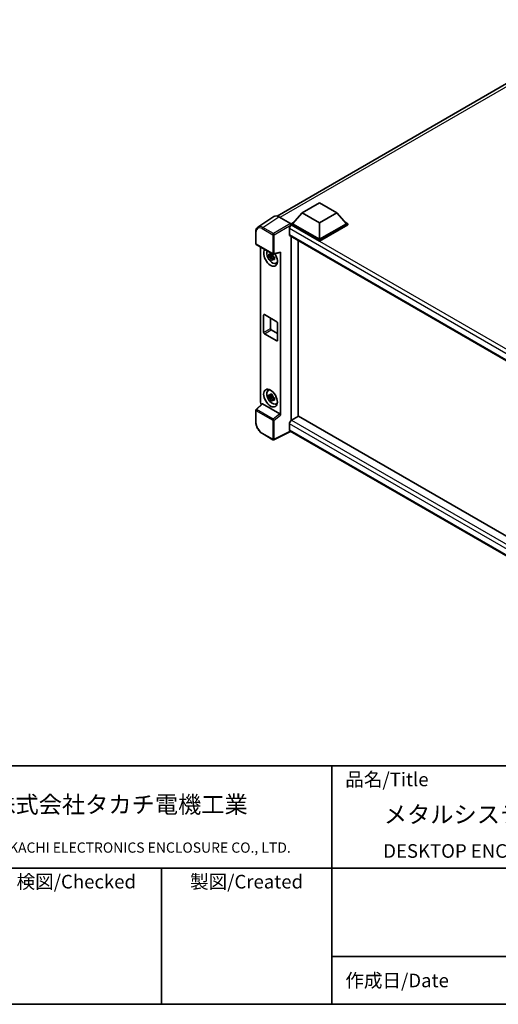
# Model space of a CAD drawing. Units: millimetres. Extents: x 43 to 8129, y 24 to 1008.
# Drawn here: x 761 to 972, y 24 to 457 of the extents above; entities that cross this region are included whole.
import ezdxf
from ezdxf.enums import TextEntityAlignment as Align

# ---------------------------------------------------------------- set-up
doc = ezdxf.new("R2010")
doc.units = ezdxf.units.MM
doc.header["$LTSCALE"] = 3
for name, color, linetype, lineweight in [('Border (ISO)', 7, 'Continuous', 35), ('Title (ISO)', 7, 'Continuous', 35), ('Visible (ISO)', 7, 'Continuous', 35), ('Visible Narrow (ISO)', 7, 'Continuous', 25)]:
    doc.layers.add(name, color=color, linetype=linetype, lineweight=lineweight)
doc.styles.add('Note Text (TK)', font='txt')
doc.styles.add('文字スタイル67', font='arial.ttf')

# ---------------------------------------------------------------- blocks, each defined once
blk = doc.blocks.new('図面枠 tk図枠')
at = {"layer": 'Border (ISO)'}
blk.add_line((14.5, 8), (405.5, 8), dxfattribs=at)
blk = doc.blocks.new('表題欄 tk表題欄')
at = {"layer": 'Title (ISO)'}
for p, q in [((74.71, 244.05), (255.71, 244.05)), ((149.71, 244.05), (149.71, 209.05)), ((74.71, 229.05), (230.71, 229.05)), ((124.71, 229.05), (124.71, 209.05)), ((149.71, 216.05), (230.71, 216.05)), ((255.71, 209.05), (74.71, 209.05))]:
    blk.add_line(p, q, dxfattribs=at)
at = {"layer": 'Title (ISO)', "color": 1, "char_height": 2, "line_spacing_factor": 1.5, "style": 'Note Text (TK)'}
for s, insert, attachment_point in [('\\fＭＳ Ｐゴシック|b0|i0;\\H2.0000;品名/Title', (151.71, 242.05), 4), ('\\fＭＳ Ｐゴシック|b0|i0;\\H2.0000;検図/Checked', (112.21, 227.05), 5), ('\\fＭＳ Ｐゴシック|b0|i0;\\H2.0000;製図/Created', (137.21, 227.05), 5), ('\\fＭＳ Ｐゴシック|b0|i0;\\H2.0000;作成日/Date', (151.71, 212.55), 4)]:
    blk.add_mtext(s, dxfattribs=dict(at, insert=insert, attachment_point=attachment_point))
at = {"layer": 'Title (ISO)', "color": 7, "attachment_point": 4, "line_spacing_factor": 1.5, "style": 'Note Text (TK)'}
for s, insert, char_height in [('株式会社タカチ電機工業', (99.87, 238.05), 2.5), ('\\fArial|b0|i0;\\H1.4986;TAKACHI ELECTRONICS ENCLOSURE CO., LTD.', (99.87, 232.05), 1.4986)]:
    blk.add_mtext(s, dxfattribs=dict(at, insert=insert, char_height=char_height))
at = {"layer": 'Title (ISO)', "color": 7}
for tag, p, height, style in [('<品名>_001', (157.37, 235.66), 2.5, 'Note Text (TK)'), ('<Title>_001', (157.28, 230.55), 2, '文字スタイル67'), ('<ページ_No.>_001', (238.1, 213.3), 2.5, 'Note Text (TK)'), ('<総ページ数>_001', (246.8, 213.3), 2.5, 'Note Text (TK)'), ('作成日_001', (175.56, 211.26), 2.5, 'Note Text (TK)')]:
    blk.add_attdef(tag, p, '', height=height, dxfattribs=dict(at, style=style))
at = {"layer": 'Title (ISO)', "color": 7, "style": 'Note Text (TK)'}
for tag, p in [('<尺度>', (243.21, 223.55)), ('<承認>', (87.21, 217.05))]:
    blk.add_attdef(tag, text='', height=2.5, dxfattribs=at).set_placement(p, align=Align.MIDDLE_CENTER)

msp = doc.modelspace()

# ---------------------------------------------------------------- linework, layer by layer
at = {"layer": 'Visible (ISO)'}
for p, q in [((874.4374, 370.9687), (1024.2135, 457.4419)), ((885.5771, 372.4564), (893.1533, 376.8305)), ((893.1533, 376.8305), (900.7294, 372.4564)), ((872.996, 370.805), (865.9624, 366.1565)), ((875.2111, 370.6379), (880.3649, 367.6623)), ((885.5771, 372.4564), (881.2739, 367.6274)), ((893.1533, 368.0823), (885.5771, 372.4564)), ((900.7294, 372.4564), (893.1533, 368.0823)), ((900.7294, 372.4564), (905.0327, 367.6274)), ((879.9102, 365.4754), (879.9102, 362.8509)), ((880.6678, 367.6274), (881.9162, 368.3482)), ((880.6678, 367.1375), (880.6678, 367.6274)), ((893.1533, 360.4189), (880.6678, 367.6274)), ((880.6678, 367.1378), (880.6678, 366.9479)), ((880.8193, 367.0501), (880.6678, 367.1375)), ((893.1533, 359.929), (880.6678, 367.1375)), ((893.1533, 360.7689), (881.2739, 367.6274)), ((893.1533, 368.0823), (893.1533, 360.7689)), ((905.0327, 367.6274), (893.1533, 360.7689)), ((905.6388, 367.6274), (893.1533, 360.4189)), ((905.6388, 367.1375), (893.1533, 359.929)), ((904.3904, 368.3482), (905.6388, 367.6274)), ((905.6388, 367.1375), (905.6388, 367.6274)), ((865.0381, 358.8858), (865.0381, 364.0748)), ((880.1765, 362.2624), (985.4866, 301.4615)), ((880.6678, 361.9787), (880.6678, 281.0408)), ((883.6983, 282.8051), (883.6983, 360.2291)), ((893.1533, 359.929), (893.1533, 360.4189)), ((865.2523, 358.5147), (872.6232, 354.2591)), ((867.1895, 289.0201), (867.1895, 357.3963)), ((872.4693, 353.6141), (870.8419, 353.2721)), ((871.6262, 351.9137), (872.7361, 353.1521)), ((872.4079, 354.2737), (871.9754, 354.024)), ((871.9754, 353.0209), (872.6664, 353.4198)), ((872.4693, 354.0538), (872.4693, 354.2403)), ((872.4693, 353.6141), (872.4693, 353.708)), ((872.5885, 353.5452), (872.4693, 353.6141)), ((872.7361, 353.1521), (872.7361, 353.2897)), ((872.7361, 353.1521), (872.8175, 353.1051)), ((873.2767, 352.7691), (872.8441, 352.5193)), ((872.9424, 354.2147), (875.8349, 354.9452)), ((873.1169, 352.9322), (873.2784, 352.8389)), ((875.9634, 283.4135), (875.9634, 355.1649)), ((873.9698, 350.2197), (874.5646, 350.483)), ((868.546, 319.7224), (868.546, 327.4208)), ((868.849, 327.5958), (874.3038, 324.4464)), ((871.5764, 326.0211), (871.5764, 321.4721)), ((871.8795, 320.9472), (874.6069, 319.3725)), ((874.6069, 323.9215), (874.6069, 316.2231)), ((874.3038, 316.0482), (868.849, 319.1975)), ((870.5467, 294.2116), (871.0721, 294.5951)), ((872.4693, 291.677), (870.8419, 291.335)), ((871.6262, 289.9766), (872.7361, 291.215)), ((872.4079, 292.3366), (871.9754, 292.0869)), ((871.9754, 291.0838), (872.6664, 291.4827)), ((872.4693, 292.1167), (872.4693, 292.3032)), ((872.4693, 291.677), (872.4693, 291.7709)), ((872.5885, 291.6082), (872.4693, 291.677)), ((872.7361, 291.215), (872.7361, 291.3526)), ((872.7361, 291.215), (872.8175, 291.168)), ((873.2767, 290.832), (872.8441, 290.5822)), ((873.1169, 290.9951), (873.2784, 290.9018)), ((867.8605, 288.3144), (865.1755, 285.829)), ((875.6628, 283.9451), (868.0962, 288.3137)), ((873.9698, 288.2826), (874.5646, 288.5459)), ((865.0381, 280.3255), (865.0381, 285.5144)), ((883.8498, 282.8926), (880.8193, 281.143)), ((883.8498, 282.8926), (985.3773, 224.2756)), ((879.9102, 279.5683), (879.9102, 276.9438)), ((872.6232, 272.5513), (867.9781, 275.2332)), ((880.4054, 276.2231), (873.029, 272.5391)), ((982.6198, 217.2096), (880.1765, 276.3553))]:
    msp.add_line(p, q, dxfattribs=at)
for centre, start, end in [((865.4666, 358.8858), 180, 240), ((872.8375, 354.6303), 240, 284.173003), ((865.4666, 285.5144), 132.789481, 180), ((872.8375, 272.9225), 240, 296.538708)]:
    msp.add_arc(centre, 0.4286, start, end, dxfattribs=at)
for centre, major_axis, ratio, start_param, end_param in [((875.2148, 367.1343), (-2.1455, 3.7161), 0.5766475, 5.49839613, 6.31804944), ((880.8193, 366.0003), (-0.6429, -1.1135), 0.57735027, 3.92699082, 5.49778714), ((880.3646, 367.3124), (-0.2143, 0.3712), 0.5780539, 3.9275998, 5.49717816), ((880.8193, 363.3758), (-0.6429, -1.1135), 0.57735027, 5.49778714, 6.28318531), ((871.5764, 352.7905), (2.1429, -3.7115), 0.57735027, 3.29297256, 7.94489041), ((872.3643, 353.2454), (-1.7148, 2.9702), 0.57735027, 0.35706869, 3.53279276), ((871.9955, 353.0325), (-0.6709, 1.1621), 0.57735027, 5.97330265, 6.59306797), ((871.9955, 353.0325), (-0.6709, 1.1621), 0.57735027, 1.26091366, 1.88067899), ((871.9955, 353.0325), (0.6709, -1.1621), 0.57735027, 1.26091366, 1.88067899), ((871.9955, 353.0325), (0.6709, -1.1621), 0.57735027, 5.97330265, 6.59306797), ((875.6601, 355.3431), (-0.2087, 0.3847), 0.5718249, 2.9967698, 3.95327169), ((873.3947, 353.8403), (2.1429, -3.7115), 0.57735027, 5.62163033, 5.84503628), ((868.849, 327.2459), (-0.2143, 0.3712), 0.57735027, 5.49778714, 7.06858347), ((871.8795, 321.2971), (0.2143, -0.3712), 0.57735027, 3.92699082, 5.49778714), ((874.3038, 324.0965), (0.2143, -0.3712), 0.57735027, 0.78539816, 2.35619449), ((868.849, 319.5475), (-0.2143, 0.3712), 0.57735027, 0.78539816, 2.35619449), ((874.3038, 316.3981), (0.2143, -0.3712), 0.57735027, 5.49778714, 7.06858347), ((872.3643, 291.3083), (-1.7148, 2.9702), 0.57735027, 5.8919852, 9.81597807), ((873.3947, 291.9032), (2.1429, -3.7115), 0.57735027, 3.57974168, 3.80314763), ((871.9955, 291.0954), (-0.6709, 1.1621), 0.57735027, 5.97330265, 6.59306797), ((871.9955, 291.0954), (-0.6709, 1.1621), 0.57735027, 1.26091366, 1.88067899), ((871.9955, 291.0954), (0.6709, -1.1621), 0.57735027, 1.26091366, 1.88067899), ((867.7959, 288.6708), (-0.4286, 0.7423), 0.5780539, 0.78600715, 2.07195873), ((868.0988, 287.951), (0.2087, -0.3847), 0.5718249, 2.39113693, 3.28641551), ((871.9955, 291.0954), (0.6709, -1.1621), 0.57735027, 5.97330265, 6.59306797), ((873.3947, 291.9032), (2.1429, -3.7115), 0.57735027, 5.62163033, 5.84503628), ((875.6601, 283.5854), (0.2066, -0.3816), 0.58179756, 0.82141755, 2.38355232), ((880.8193, 280.0932), (-0.6429, -1.1135), 0.57735027, 3.92699082, 5.49778714), ((880.8193, 277.4687), (-0.6429, -1.1135), 0.57735027, 5.49778714, 6.28318531)]:
    msp.add_ellipse(centre, major_axis=major_axis, ratio=ratio, start_param=start_param, end_param=end_param, dxfattribs=at)
msp.add_ellipse((871.5764, 290.8534), major_axis=(2.1429, -3.7115), ratio=0.57735027, dxfattribs=at)
for points, knots in [([(865.0381, 364.0748), (865.0381, 364.2509), (865.0495, 364.4225), (865.0964, 364.7535), (865.1318, 364.9131), (865.2281, 365.2168), (865.2889, 365.361), (865.4371, 365.6295), (865.5246, 365.7538), (865.7252, 365.9764), (865.8385, 366.0746), (865.9624, 366.1565)], [-0.784789176, -0.784789176, -0.784789176, -0.784789176, -0.634804167, -0.634804167, -0.484819157, -0.484819157, -0.334834148, -0.334834148, -0.184849139, -0.184849139, -0.03486413, -0.03486413, -0.03486413, -0.03486413]), ([(870.8419, 353.2721), (870.828, 353.4419), (870.8215, 353.6109), (870.8215, 353.9278), (870.828, 354.0995), (870.8419, 354.2752)], [4.331071921, 4.331071921, 4.331071921, 4.331071921, 4.398975087, 4.398975087, 4.466878254, 4.466878254, 4.466878254, 4.466878254]), ([(870.8419, 354.2752), (870.9179, 354.2101), (870.9951, 354.1461), (871.0996, 354.0623), (871.1257, 354.0416), (871.1519, 354.021)], [4.4863158772, 4.4863158772, 4.4863158772, 4.4863158772, 4.5307133937, 4.5307133937, 4.5453911286, 4.5453911286, 4.5453911286, 4.5453911286]), ([(871.1519, 353.0179), (871.1257, 353.0385), (871.0996, 353.0592), (870.9951, 353.1429), (870.9179, 353.207), (870.8419, 353.2721)], [4.8174915459, 4.8174915459, 4.8174915459, 4.8174915459, 4.8321692807, 4.8321692807, 4.8765667973, 4.8765667973, 4.8765667973, 4.8765667973]), ([(871.5611, 354.2573), (871.5658, 354.2957), (871.5707, 354.3343), (871.591, 354.4901), (871.6078, 354.6085), (871.6262, 354.728)], [4.8174915459, 4.8174915459, 4.8174915459, 4.8174915459, 4.8321692807, 4.8321692807, 4.8765667973, 4.8765667973, 4.8765667973, 4.8765667973]), ([(871.6262, 351.9137), (871.6078, 352.012), (871.591, 352.1109), (871.5707, 352.2433), (871.5658, 352.2762), (871.5611, 352.3092)], [4.4863158772, 4.4863158772, 4.4863158772, 4.4863158772, 4.5307133937, 4.5307133937, 4.5453911286, 4.5453911286, 4.5453911286, 4.5453911286]), ([(871.6262, 354.728), (871.7663, 354.6413), (871.9094, 354.5559), (872.1838, 354.3975), (872.3358, 354.3124), (872.4949, 354.2264)], [4.331071921, 4.331071921, 4.331071921, 4.331071921, 4.398975087, 4.398975087, 4.466878254, 4.466878254, 4.466878254, 4.466878254]), ([(872.4949, 351.4121), (872.3358, 351.4878), (872.1838, 351.5681), (871.9094, 351.7265), (871.7663, 351.8167), (871.6262, 351.9137)], [4.331071921, 4.331071921, 4.331071921, 4.331071921, 4.398975087, 4.398975087, 4.466878254, 4.466878254, 4.466878254, 4.466878254]), ([(872.4949, 354.2264), (872.4766, 354.1069), (872.4597, 353.9885), (872.4394, 353.8327), (872.4345, 353.7941), (872.4298, 353.7557)], [4.4863158772, 4.4863158772, 4.4863158772, 4.4863158772, 4.5307133937, 4.5307133937, 4.5453911286, 4.5453911286, 4.5453911286, 4.5453911286]), ([(872.4298, 351.8076), (872.4345, 351.7746), (872.4394, 351.7417), (872.4597, 351.6094), (872.4766, 351.5104), (872.4949, 351.4121)], [4.8174915459, 4.8174915459, 4.8174915459, 4.8174915459, 4.8321692807, 4.8321692807, 4.8765667973, 4.8765667973, 4.8765667973, 4.8765667973]), ([(872.839, 353.047), (872.8746, 353.0319), (872.9104, 353.0168), (873.0555, 352.9565), (873.1665, 352.9119), (873.2792, 352.868)], [4.8174915459, 4.8174915459, 4.8174915459, 4.8174915459, 4.8321692807, 4.8321692807, 4.8765667973, 4.8765667973, 4.8765667973, 4.8765667973]), ([(873.2792, 351.8649), (873.1665, 351.9087), (873.0555, 351.9534), (872.9104, 352.0137), (872.8746, 352.0287), (872.839, 352.0439)], [4.4863158772, 4.4863158772, 4.4863158772, 4.4863158772, 4.5307133937, 4.5307133937, 4.5453911286, 4.5453911286, 4.5453911286, 4.5453911286]), ([(873.2792, 352.868), (873.2741, 352.6872), (873.2718, 352.5131), (873.2718, 352.1963), (873.2741, 352.0296), (873.2792, 351.8649)], [4.331071921, 4.331071921, 4.331071921, 4.331071921, 4.398975087, 4.398975087, 4.466878254, 4.466878254, 4.466878254, 4.466878254]), ([(870.8419, 291.335), (870.828, 291.5048), (870.8215, 291.6738), (870.8215, 291.9907), (870.828, 292.1625), (870.8419, 292.3381)], [4.331071921, 4.331071921, 4.331071921, 4.331071921, 4.398975087, 4.398975087, 4.466878254, 4.466878254, 4.466878254, 4.466878254]), ([(870.8419, 292.3381), (870.9179, 292.273), (870.9951, 292.209), (871.0996, 292.1252), (871.1257, 292.1045), (871.1519, 292.0839)], [4.4863158772, 4.4863158772, 4.4863158772, 4.4863158772, 4.5307133937, 4.5307133937, 4.5453911286, 4.5453911286, 4.5453911286, 4.5453911286]), ([(871.1519, 291.0808), (871.1257, 291.1014), (871.0996, 291.1221), (870.9951, 291.2058), (870.9179, 291.2699), (870.8419, 291.335)], [4.8174915459, 4.8174915459, 4.8174915459, 4.8174915459, 4.8321692807, 4.8321692807, 4.8765667973, 4.8765667973, 4.8765667973, 4.8765667973]), ([(871.5611, 292.3202), (871.5658, 292.3586), (871.5707, 292.3972), (871.591, 292.553), (871.6078, 292.6714), (871.6262, 292.7909)], [4.8174915459, 4.8174915459, 4.8174915459, 4.8174915459, 4.8321692807, 4.8321692807, 4.8765667973, 4.8765667973, 4.8765667973, 4.8765667973]), ([(871.6262, 292.7909), (871.7663, 292.7042), (871.9094, 292.6188), (872.1838, 292.4604), (872.3358, 292.3753), (872.4949, 292.2893)], [4.331071921, 4.331071921, 4.331071921, 4.331071921, 4.398975087, 4.398975087, 4.466878254, 4.466878254, 4.466878254, 4.466878254]), ([(872.4949, 292.2893), (872.4766, 292.1698), (872.4597, 292.0514), (872.4394, 291.8956), (872.4345, 291.857), (872.4298, 291.8186)], [4.4863158772, 4.4863158772, 4.4863158772, 4.4863158772, 4.5307133937, 4.5307133937, 4.5453911286, 4.5453911286, 4.5453911286, 4.5453911286]), ([(872.839, 291.1099), (872.8746, 291.0948), (872.9104, 291.0797), (873.0555, 291.0194), (873.1665, 290.9748), (873.2792, 290.9309)], [4.8174915459, 4.8174915459, 4.8174915459, 4.8174915459, 4.8321692807, 4.8321692807, 4.8765667973, 4.8765667973, 4.8765667973, 4.8765667973]), ([(873.2792, 290.9309), (873.2741, 290.7502), (873.2718, 290.576), (873.2718, 290.2592), (873.2741, 290.0925), (873.2792, 289.9278)], [4.331071921, 4.331071921, 4.331071921, 4.331071921, 4.398975087, 4.398975087, 4.466878254, 4.466878254, 4.466878254, 4.466878254]), ([(871.6262, 289.9766), (871.6078, 290.0749), (871.591, 290.1738), (871.5707, 290.3062), (871.5658, 290.3391), (871.5611, 290.3721)], [4.4863158772, 4.4863158772, 4.4863158772, 4.4863158772, 4.5307133937, 4.5307133937, 4.5453911286, 4.5453911286, 4.5453911286, 4.5453911286]), ([(872.4949, 289.475), (872.3358, 289.5507), (872.1838, 289.631), (871.9094, 289.7894), (871.7663, 289.8796), (871.6262, 289.9766)], [4.331071921, 4.331071921, 4.331071921, 4.331071921, 4.398975087, 4.398975087, 4.466878254, 4.466878254, 4.466878254, 4.466878254]), ([(872.4298, 289.8705), (872.4345, 289.8375), (872.4394, 289.8046), (872.4597, 289.6723), (872.4766, 289.5733), (872.4949, 289.475)], [4.8174915459, 4.8174915459, 4.8174915459, 4.8174915459, 4.8321692807, 4.8321692807, 4.8765667973, 4.8765667973, 4.8765667973, 4.8765667973]), ([(873.2792, 289.9278), (873.1665, 289.9717), (873.0555, 290.0163), (872.9104, 290.0766), (872.8746, 290.0916), (872.839, 290.1068)], [4.4863158772, 4.4863158772, 4.4863158772, 4.4863158772, 4.5307133937, 4.5307133937, 4.5453911286, 4.5453911286, 4.5453911286, 4.5453911286]), ([(867.9781, 275.2332), (867.8185, 275.3253), (867.6609, 275.4308), (867.3521, 275.6655), (867.2009, 275.7948), (866.9076, 276.0741), (866.7656, 276.2241), (866.4932, 276.5415), (866.3629, 276.709), (866.1168, 277.0575), (866.001, 277.2386), (865.7862, 277.6106), (865.6873, 277.8014), (865.5085, 278.1888), (865.4287, 278.3854), (865.2899, 278.78), (865.2311, 278.978), (865.1358, 279.3716), (865.0995, 279.5672), (865.0506, 279.952), (865.0381, 280.1412), (865.0381, 280.3255)], [-0.78478918, -0.78478918, -0.78478918, -0.78478918, -0.62783134, -0.62783134, -0.47087351, -0.47087351, -0.31391567, -0.31391567, -0.15695784, -0.15695784, 0, 0, 0.15695784, 0.15695784, 0.31391567, 0.31391567, 0.47087351, 0.47087351, 0.62783134, 0.62783134, 0.78478918, 0.78478918, 0.78478918, 0.78478918])]:
    msp.add_open_spline(points, degree=3, knots=knots, dxfattribs=at)
for points, weights in [([(871.9754, 354.024), (871.6737, 354.0355), (871.1519, 354.021)], [1.35956394726, 1.22656475141, 1.03074466748]), ([(871.1519, 353.0179), (871.6737, 353.0324), (871.9754, 353.0209)], [1.03074466748, 1.22656475141, 1.35956394726]), ([(871.5611, 354.2573), (871.8345, 354.1284), (871.9754, 354.024)], [1.03074466748, 1.22656475141, 1.35956394726]), ([(871.9754, 353.0209), (871.8345, 352.7539), (871.5611, 352.3092)], [1.35956394726, 1.22656475141, 1.03074466748]), ([(872.4298, 351.8076), (872.7033, 352.2523), (872.8441, 352.5193)], [1.03074466748, 1.22656475141, 1.35956394726]), ([(872.8441, 352.5193), (872.8641, 352.3452), (872.839, 352.0439)], [1.35956394726, 1.22656475141, 1.03074466748]), ([(871.9754, 292.0869), (871.6737, 292.0984), (871.1519, 292.0839)], [1.35956394726, 1.22656475141, 1.03074466748]), ([(871.1519, 291.0808), (871.6737, 291.0953), (871.9754, 291.0838)], [1.03074466748, 1.22656475141, 1.35956394726]), ([(871.5611, 292.3202), (871.8345, 292.1913), (871.9754, 292.0869)], [1.03074466748, 1.22656475141, 1.35956394726]), ([(871.9754, 291.0838), (871.8345, 290.8168), (871.5611, 290.3721)], [1.35956394726, 1.22656475141, 1.03074466748]), ([(872.4298, 289.8705), (872.7033, 290.3152), (872.8441, 290.5822)], [1.03074466748, 1.22656475141, 1.35956394726]), ([(872.8441, 290.5822), (872.8641, 290.4081), (872.839, 290.1068)], [1.35956394726, 1.22656475141, 1.03074466748])]:
    msp.add_rational_spline(points, weights, degree=2, dxfattribs=at)
at = {"layer": 'Visible Narrow (ISO)'}
for p, q in [((1025.6124, 456.9451), (875.6675, 370.3744)), ((868.1818, 365.9921), (875.2111, 370.6379)), ((867.8893, 365.4735), (872.5344, 362.7917)), ((872.8269, 363.3102), (868.1818, 365.9921)), ((880.3649, 367.6623), (872.8269, 363.3102)), ((873.1298, 362.7857), (880.6678, 367.1378)), ((987.9572, 303.0944), (879.9102, 365.4754)), ((989.6127, 304.2381), (880.8193, 367.0501)), ((865.1636, 358.7109), (865.1636, 363.8998)), ((872.5344, 362.7917), (872.5344, 354.4553)), ((873.1298, 354.4493), (873.1298, 362.7857)), ((879.9102, 362.8509), (985.8378, 301.6936)), ((872.5344, 354.4553), (865.1636, 358.7109)), ((875.9634, 355.1649), (873.1298, 354.4493)), ((868.546, 327.4208), (868.849, 327.5958)), ((868.546, 319.7224), (871.5764, 321.4721)), ((868.849, 319.1975), (871.8795, 320.9472)), ((874.3038, 316.0482), (874.6069, 316.2231)), ((865.3914, 285.81), (868.0962, 288.3137)), ((865.1636, 280.1505), (865.1636, 285.3395)), ((865.1636, 285.3395), (872.5344, 281.0839)), ((872.7623, 281.5544), (865.3914, 285.81)), ((875.6628, 283.9451), (872.7623, 281.5544)), ((873.1298, 281.0779), (875.9634, 283.4135)), ((872.5344, 281.0839), (872.5344, 272.7475)), ((873.1298, 272.7415), (873.1298, 281.0779)), ((984.2518, 219.3266), (879.9102, 279.5683)), ((880.8193, 281.143), (985.3773, 220.7764)), ((872.5344, 272.7475), (867.8893, 275.4294)), ((880.2642, 276.3046), (873.1298, 272.7415)), ((879.9102, 276.9438), (982.6201, 217.6442))]:
    msp.add_line(p, q, dxfattribs=at)
for centre, major_axis, ratio, start_param, end_param in [((867.8927, 362.3203), (-1.9309, 3.3445), 0.5766475, 5.49839613, 7.06797448), ((868.1957, 362.4953), (-2.1673, 3.7022), 0.57677384, 5.49491862, 6.31457193), ((868.1924, 365.6485), (0.2143, 0.3712), 0.57735027, 0.82030475, 2.35619449), ((865.4666, 364.0748), (-0.4286, 0), 0.57735027, 0, 0.78539816), ((872.8375, 362.9666), (0.2143, 0.3712), 0.57735027, 0.82030475, 2.35619449), ((872.8375, 362.9666), (-0.4286, 0), 0.57735027, 0.78539816, 2.32128791), ((872.8375, 362.9666), (-0.2143, 0.3712), 0.53637355, 3.9275998, 5.49717816), ((865.4666, 358.8858), (-0.4286, 0), 0.57735027, 0, 0.78539816), ((865.4666, 358.8858), (-0.2143, -0.3712), 0.57735027, 5.49778714, 6.28318531), ((872.8375, 354.6303), (0.4286, 0), 0.57735027, 3.92699082, 5.46288056), ((872.8375, 354.6303), (-0.2143, -0.3712), 0.57735027, 5.49778714, 6.28318531), ((872.8375, 354.6303), (0.1049, -0.4155), 0.68265399, 0, 0.9565019), ((865.4666, 285.5144), (-0.4286, 0), 0.57735027, 0, 0.78539816), ((865.4666, 285.5144), (-0.2143, -0.3712), 0.57735027, 4.17779463, 5.49778714), ((865.4666, 285.5144), (-0.2911, 0.3145), 0.43528024, 5.38790672, 6.28318531), ((865.4666, 280.3255), (-0.4286, 0), 0.57735027, 0, 0.78539816), ((867.8927, 278.5787), (-1.9286, 3.3404), 0.5780539, 0.78600715, 2.3555855), ((872.8375, 281.2589), (0.2143, 0.3712), 0.57735027, 1.03620198, 2.35619449), ((872.8375, 281.2589), (-0.4286, 0), 0.57735027, 0.78539816, 2.32128791), ((872.8375, 281.2589), (-0.2726, 0.3307), 0.39624112, 3.84968252, 5.41181729), ((868.1924, 275.6043), (-0.2143, -0.3712), 0.57735027, 5.49778714, 6.28318531), ((872.8375, 272.9225), (-0.2143, -0.3712), 0.57735027, 5.49778714, 6.28318531), ((872.8375, 272.9225), (0.4286, 0), 0.57735027, 3.92699082, 5.46288056), ((872.8375, 272.9225), (0.1915, -0.3834), 0.5766475, 0, 0.81965331)]:
    msp.add_ellipse(centre, major_axis=major_axis, ratio=ratio, start_param=start_param, end_param=end_param, dxfattribs=at)

# ---------------------------------------------------------------- block references
at = {"xscale": 3, "yscale": 3, "zscale": 3}
msp.add_blockref('図面枠 tk図枠', (0, 0), dxfattribs=at)
ref = msp.add_blockref('表題欄 tk表題欄', (449.3735, -603.1582), dxfattribs=dict(xscale=3, yscale=3, zscale=3))
ref.add_attrib('<品名>_001', 'メタルシステムケース', (921.4773, 103.8239), dxfattribs={"layer": 'Title (ISO)', "color": 7, "height": 7.5, "style": 'Note Text (TK)'})
ref.add_attrib('<Title>_001', 'DESKTOP ENCLOSURE', (921.2067, 88.4959), dxfattribs={"layer": 'Title (ISO)', "color": 7, "height": 6, "style": '文字スタイル67'})

doc.saveas('drawing.dxf')
